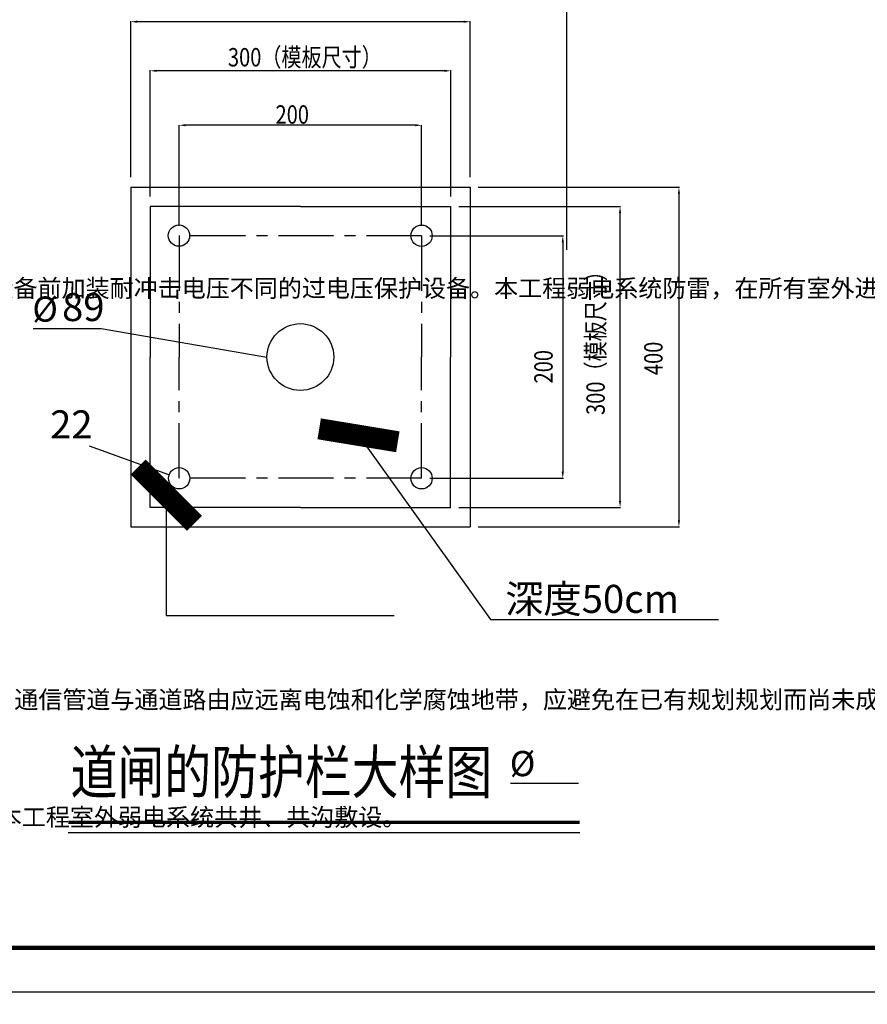
# Model space of a CAD drawing. Extents: x 119819 to 204170, y 88146 to 100164.
# Drawn here: x 139610 to 141535, y 88146 to 90380 of the extents above; entities that cross this region are included whole.
import ezdxf

# ---------------------------------------------------------------- set-up
doc = ezdxf.new("R2010")
doc.units = 0
doc.header["$LTSCALE"] = 10
doc.header["$MEASUREMENT"] = 0
doc.linetypes.add('CENTERX2', pattern=[4, 2.5, -0.5, 0.5, -0.5])
doc.linetypes.add('DASH', pattern=[0.35, 0.25, -0.1])
doc.layers.get('0').update_dxf_attribs({"color": 8})
for name, color, linetype in [('08系统图', 1, 'Continuous'), ('PUB_TITLE', 4, 'Continuous'), ('停车场管线图层', 5, 'Continuous'), ('图框', 137, 'Continuous')]:
    doc.layers.add(name, color=color, linetype=linetype)
doc.layers.add('道闸点位图', color=240, linetype='DASH', lineweight=20)
doc.styles.add('-ARIAL', font='txt', dxfattribs={"width": 0.8})
doc.styles.add('_TEL_DIM', font='SIMPLEX', dxfattribs={"width": 0.8, "height": 3.5, "bigfont": 'HZTXT'})
doc.styles.add('COMP', font='complex_.ttf', dxfattribs={"bigfont": 'hztxt'})
doc.styles.add('DIM_FONT', font='SIMPLEX', dxfattribs={"width": 0.7, "bigfont": 'GBCBIG'})
doc.styles.get("Standard").update_dxf_attribs({"font": 'gbenor.shx', "bigfont": 'gbcbig.shx'})
doc.styles.add('样式 1', font='txt')
doc.dimstyles.new('D100', dxfattribs={"dimscale": 0, "dimtxt": 300, "dimasz": 80, "dimexe": 200, "dimexo": 0, "dimgap": 150, "dimtad": 1, "dimdec": 0, "dimzin": 0, "dimdsep": 46, "dimtxsty": 'DIM_FONT', "dimblk": '_DIMX', "dimblk1": 'DIM_2', "dimblk2": 'DIM_2', "dimsah": 1, "dimcen": 0.09, "dimclrd": 256, "dimclre": 256, "dimclrt": 256, "dimadec": 0, "dimazin": 0, "dimtfac": 1, "dimtdec": 0, "dimtix": 1, "dimtmove": 2, "dimatfit": 3, "dimldrblk": 'DIM_2', "dimfxl": 0, "dimtolj": 1, "dimarcsym": 0})

# ---------------------------------------------------------------- blocks, each defined once
blk = doc.blocks.new('_DIMX')
blk.add_line((-150, 0), (150, 0))
at = {"const_width": 50}
blk.add_lwpolyline([(-70, -70), (70, 70)], dxfattribs=at)
blk = doc.blocks.new('DIM_2')
at = {"color": 0, "const_width": 0.6}
blk.add_lwpolyline([(-0.8, -0.8), (0.8, 0.8)], dxfattribs=at)
blk = doc.blocks.new('fewfw')
at = {"layer": 'PUB_TITLE', "const_width": 10}
blk.add_lwpolyline([(138798.6, 80947.1), (146858.6, 80947.1), (146858.6, 86687.1), (138798.6, 86687.1)], close=True, dxfattribs=at)
at = {"layer": '图框', "color": 0}
blk.add_lwpolyline([(138548.6, 80847.1), (146958.6, 80847.1), (146958.6, 86787.1), (138548.6, 86787.1)], close=True, dxfattribs=at)

msp = doc.modelspace()

# ---------------------------------------------------------------- linework, layer by layer
at = {"color": 3}
for p, q in [((139862.4682054, 90022.5452599), (139862.4682054, 90376.4761439)), ((140618.6777763, 90375.2457394), (139877.2330593, 90375.2457394)), ((140633.4426301, 90022.5452599), (140633.4426301, 90376.4761439)), ((139906.5006849, 89978.5127803), (139906.5006849, 90265.1429059)), ((140574.6452968, 90263.9125013), (139921.2655388, 90263.9125013)), ((140589.4101506, 89978.5127803), (140589.4101506, 90265.1429059)), ((139972.5494042, 89912.2548923), (139972.5494042, 90140.3862231)), ((140508.5965775, 90140.3862231), (139987.314258, 90140.3862231)), ((140522.9553979, 89912.2548923), (140522.9553979, 90140.3862231)), ((140651.7159781, 89999.6623997), (141108.7602413, 89999.6623997)), ((141107.5298368, 89984.8975458), (141107.5298368, 89243.8588623)), ((140607.6834986, 89955.6299202), (140975.0590752, 89955.6299202)), ((140973.8286707, 89287.8913418), (140973.8286707, 89940.8650664)), ((140541.6347793, 89889.581201), (140845.0100659, 89889.581201)), ((140843.7796614, 89874.8163471), (140843.7796614, 89353.9400611)), ((139640.8846572, 89679.1737718), (139795.4176577, 89679.1737718)), ((139795.4176577, 89679.1737718), (140172.0080807, 89614.3782041)), ((140541.6347793, 89339.1752072), (140845.0100659, 89339.1752072)), ((140607.6834986, 89273.1264879), (140975.0590752, 89273.1264879)), ((140651.7159781, 89229.0940085), (141108.7602413, 89229.0940085)), ((140725.1321772, 88647.7312931), (140879.6651778, 88647.7312931))]:
    msp.add_line(p, q, dxfattribs=at)
for p, q in [((139862.4682054, 89999.6623997), (139862.4682054, 89229.0940085)), ((139862.4682054, 89999.6623997), (140633.0365966, 89999.6623997)), ((140633.0365966, 89999.6623997), (140633.0365966, 89229.0940085)), ((139906.5006849, 89955.6299202), (139906.5006849, 89614.3782041)), ((140247.752401, 89955.6299202), (139906.5006849, 89955.6299202)), ((140247.752401, 89955.6299202), (140589.0041171, 89955.6299202)), ((140589.0041171, 89955.6299202), (140589.0041171, 89614.3782041)), ((139906.5006849, 89273.1264879), (139906.5006849, 89614.3782041)), ((140589.0041171, 89273.1264879), (140589.0041171, 89614.3782041)), ((139768.3156818, 89412.8313821), (139948.5455688, 89347.8321061)), ((140247.752401, 89273.1264879), (139906.5006849, 89273.1264879)), ((140247.752401, 89273.1264879), (140589.0041171, 89273.1264879)), ((139862.4682054, 89229.0940085), (140633.0365966, 89229.0940085))]:
    msp.add_line(p, q)
at = {"linetype": 'CENTERX2', "ltscale": 5}
for p, q in [((140522.9553979, 89889.581201), (139972.5494042, 89889.581201)), ((139972.5494042, 89889.581201), (139972.5494042, 89614.3782041)), ((140522.9553979, 89889.581201), (140522.9553979, 89614.3782041)), ((139972.5494042, 89339.1752072), (139972.5494042, 89614.3782041)), ((140522.9553979, 89339.1752072), (140522.9553979, 89614.3782041)), ((140522.9553979, 89339.1752072), (139972.5494042, 89339.1752072))]:
    msp.add_line(p, q, dxfattribs=at)
for centre, radius in [((139972.1433707, 89889.9872344), 24.2178637), ((140522.9553979, 89889.581201), 24.2178637), ((140247.752401, 89614.3782041), 75.7443203), ((139972.5494042, 89339.1752072), 24.2178637), ((140522.9553979, 89339.1752072), 24.2178637)]:
    msp.add_circle(centre, radius)
at = {"color": 3}
for points in [[(139877.2330593, 90377.7065484), (139877.2330593, 90372.7849305), (139862.4682054, 90375.2457394)], [(140618.6777763, 90377.7065484), (140618.6777763, 90372.7849305), (140633.4426301, 90375.2457394)], [(139921.2655388, 90266.3733103), (139921.2655388, 90261.4516924), (139906.5006849, 90263.9125013)], [(140574.6452968, 90266.3733103), (140574.6452968, 90261.4516924), (140589.4101506, 90263.9125013)], [(140587.70481, 90254.0683313), (140587.70481, 90253.6352289), (140589.0041171, 90253.8517801)], [(139987.314258, 90142.8470321), (139987.314258, 90137.9254141), (139972.5494042, 90140.3862231)], [(140508.5965775, 90142.8470321), (140508.5965775, 90137.9254141), (140523.3614314, 90140.3862231)], [(141105.0690279, 89984.8975458), (141109.9906458, 89984.8975458), (141107.5298368, 89999.6623997)], [(140971.3678618, 89940.8650664), (140976.2894797, 89940.8650664), (140973.8286707, 89955.6299202)], [(140841.3188524, 89874.8163471), (140846.2404704, 89874.8163471), (140843.7796614, 89889.581201)], [(140841.3188524, 89353.9400611), (140846.2404704, 89353.9400611), (140843.7796614, 89339.1752072)], [(140971.3678618, 89287.8913418), (140976.2894797, 89287.8913418), (140973.8286707, 89273.1264879)], [(141105.0690279, 89243.8588623), (141109.9906458, 89243.8588623), (141107.5298368, 89229.0940085)]]:
    msp.add_solid(points, dxfattribs=at)
msp.add_solid([(139948.6190355, 89348.0358144), (139948.4721022, 89347.6283978), (139949.7678186, 89347.3913061)])
at = {"layer": '08系统图', "color": 3}
msp.add_line((139720.6540164, 88535.2906351), (140882.3971577, 88535.2906351), dxfattribs=at)
at = {"layer": '08系统图', "color": 3, "const_width": 7.6009468}
msp.add_lwpolyline([(139720.6540164, 88558.4943617), (140882.3971577, 88558.4943617)], dxfattribs=at)
at = {"layer": '停车场管线图层', "color": 1}
msp.add_lwpolyline([(140852.6244013, 89857.3969078), (140852.6244013, 93235.5954696)], dxfattribs=at)

# ---------------------------------------------------------------- block references
at = {"layer": '道闸点位图', "color": 1, "lineweight": 0}
msp.add_blockref('fewfw', (-188.6133865, 7326.8954047), dxfattribs=at)

# ---------------------------------------------------------------- texts
at = {"style": 'COMP', "width": 0.8}
for s, p in [('300（模板尺寸）', (140083.3351143, 90273.8401892)), ('200', (140191.4406307, 90143.8570948))]:
    msp.add_text(s, height=41.76344376, dxfattribs=at).set_placement(p)
for s, p in [('300（模板尺寸）', (140939.1455861, 89482.9330948)), ('400', (141070.3628783, 89573.3836966)), ('200', (140820.7907428, 89554.456495))]:
    msp.add_text(s, height=41.76344376, rotation=90, dxfattribs=at).set_placement(p)
at = {"color": 3}
for p in [(139639.2003647, 89694.6928423), (140723.4478847, 88663.2503636)]:
    msp.add_text('%%c', height=57.11039923, dxfattribs=at).set_placement(p)
at = {"color": 3, "style": '样式 1'}
for s, p in [('89', (139706.6435192, 89696.0453473)), ('22', (139679.5415432, 89429.7029576)), ('深度50cm', (140713.0926034, 89033.7595482))]:
    msp.add_text(s, height=63.64935909, dxfattribs=at).set_placement(p)
at = {"layer": '08系统图', "color": 3, "style": '-ARIAL', "width": 0.8}
msp.add_text('道闸的防护栏大样图', height=97.44803543, dxfattribs=at).set_placement((139726.1601674, 88623.8826363))
at = {"layer": '道闸点位图', "color": 1, "lineweight": 0}
note = msp.add_mtext_dynamic_manual_height_columns('\\pt67.168;{\\fSimSun|b1|i0|c134|p2;\\W1;\\C3;一、工程概况\\fSimSun|b0|i0|c134|p2;\\P本工程为智格、新元、高沙、七格 和松合小区环境综合整治-七格小区改造工程(二期)。\\P\\P\\fSimSun|b1|i0|c134|p2;二、设计依据\\P\\fSimSun|b0|i0|c134|p2;1．有关国家现行规范、标准\\P\\pt800;智能建筑设计标准                        GB50314-2015\\P综合布线系统工程设计规范                GB50311-2016\\P出入口控制系统工程设计规范              GB50396-2007 \\P建筑电气工程施工质量验收规范            GB50303-2015\\P智能建筑工程施工规范                    GB50606-2010\\P智能建筑工程质量验收规范                GB50339-2013\\P综合布线系统工程验收规范                GB/T50312-2016\\P\\pt67.168;通信管道与通道工程设计规范              GB50373-2006\\P注:某些技术规范,国家未统一规范的，以地方及行业标准设计。\\P2．建筑等工种施工图设计资料\\P3．建设单位的意见与要求\\P\\P\\fSimSun|b1|i0|c134|p2;三、本工程智能化系统设计范围\\P\\fSimSun|b0|i0|c134|p2;1.停车管理系统\\P2.防雷接地系统\\P3.室外管路系统\\P4.综合布线系统\\P\\fSimSun|b1|i0|c134|p2;^J四、子系统设计说明\\fSimSun|b0|i0|c134|p2;\\P\\P\\ptz;\\fSimSun|b1|i0|c134|p2;1．停车场管理系统\\P\\pt67.168;\\fSimSun|b0|i0|c134|p2;（1）本项目设计建设7套一进一出车辆道闸管理，系统采用TCP/IP构架，车辆管理设备包括：车牌识别一体机，内置车牌识别摄像机、信息屏显示、车辆检测设备等，车牌识别一体机可联动道闸打开。\\P（2）无人值守的口部道闸采用封闭栏杆，信息显示屏可显示剩余车位数量。车辆出入口管理设备，均通过TCP/TP传输至消（监）控管理中心\\Fsimplex,hztxt|c134;\\W0.8;\\C0;。\\fSimSun|b1|i0|c134|p2;\\W1;\\C3;\\P\\fSimSun|b0|i0|c134|p2;（3）系统通过高清摄像机车牌识别方式，对于固定用户，实行不停车进出车场。\\P（4）本系统设置500W高清车牌识别摄像机、自动闸门机等设备，停车库管理工作站设在岗亭或管理箱内，并通过智能化专网与设在监控机房的停车库管理总工作站数据共享。\\P（5）当发生火灾时，本工程停车库管理系统各道闸打开、挡车栏杆升起。\\P\\pt0;\\P\\pt67.168;2.防雷接地系统\\P（1）根据《建筑物防雷设计规范》GB50057-2010、《建筑物电子信息系统防雷技术规范》GB50343-2012和中华人民共和国计算机信息系统安全保护条例，当建筑物受到雷电流直击情况下，信息系统仍能正常工作。本工程对各主干线、配电箱及电子设备前加装耐冲击电压不同的过电压保护设备。本工程弱电系统防雷，在所有室外进入单体内的弱电线路（除光缆外）均需加装信号避雷器，单体内重要设备（如服务器）等设备连接线路均需加装信号避雷器。电源配电系统防雷由强电完成。各进线光缆，对其铠装金属及其内部加强金属丝做等电位接地。电子信息系统设备由TN交流配电系统供电时，从建筑物内总配电柜(箱)开始引出的配电线路必须采用TN-S系统的接地形式。低压配电系统采用TN-C-S系统时，当保护导体与中性导体从某点分开后不应再合并，且中性导体不应再接地。本工程电子信息设备防雷等级为C级。检验不合格的项目不得交付使用。外露的不带电的金属物必须与建筑物等电位网连接。电气\\P\\P\\P\\P\\P\\P\\P\\P}', width=2313.169732779, gutter_width=0, heights=[3908.5372244, 0], dxfattribs=dict(at, insert=(133542.8387609, 91990.9913653), char_height=40, attachment_point=1, style='_TEL_DIM'))
for column, words in zip(note.columns.linked_columns, ['\\pt67.168;{\\fSimSun|b0|i0|c134|p2;\\W1;\\C3;设备的外露可导电部分应单独与保护导体相连，不得串联连接，连接导体的材质、截面积应符合设计要求。\\P（2）本项目对室外摄像机监控电源线、信号线在立杆杆肚内设置信号避雷器。\\P（3）本项目相关室外箱及立杆需做接地处理，外形需考虑与室外景观相融性。\\P（4）本工程采用综合接地方式，接地电阻要求不大于1欧姆。\\P\\P\\ptz;\\fSimSun|b1|i0|c134|p2; 3.室外管路系统\\fSimSun|b0|i0|c134|p2;\\P\\pt67.168;    1．钢导管不得采用对口熔焊连接；镀锌钢导管或壁厚小于或等于2mm的钢导管，不得采用套管熔焊连接。交流单芯电缆或分相后的每相电缆不得单独穿于钢导管内，固定用的夹具和支架不应形成闭合磁路。电力线缆和信号线缆严禁在同一线管内敷设。通信管道与通道路由应远离电蚀和化学腐蚀地带，应避免在已有规划规划而尚未成形，或虽已成型但土壤沉实的道路上，以及流砂、翻浆地带修建管道与通道。通信管道与通道应尽量避免与燃气管道、高压电力电缆在道路同恻建设，不可避免时，通信管道、通道与其他地下管线及建筑物间的最小净距应符合GB50373-2006《通信管道与通道工程设计规范》相关规定。室外弱电线路，在绿化带与人行道可采用PE管走线，管道顶部距地面不小于0.7m；在穿越马路时应穿SC钢管敷设，管道顶部距地面不小于0.6m；当达不到要求时，应采用混凝土包封或钢管保护。\\P    2．弱电线路与强电线路（穿管）平行敷设时，净距不小于0.5米；交叉敷设时，净距不小于0.5米；与水管平行敷设时，净距不小于1米，交叉敷设时，净距不小于0.15米。\\P    3．进入人孔处的管道基础顶部距人孔基础顶部不应少于0.40米，管道顶部距人孔上覆底部的净距不得小于0.30米。室外人孔井做法参见《城市地下通信塑料管道工程设计规范》CECS 165：2004中人孔井的做法，附录B，第20页。\\P    4．室外弱电井大小详见总平面图，室外弱电井需做好防水处理，井盖尽量做到密封，井底采用自然渗漏排水，除掉井底污泥0.2～0.3米，铺以碎石细砂以利于渗漏。弱电井的井盖要求：采用金属井盖，井盖面上要求设有：“弱电”等功能的字样或标记。本工程室外弱电系统共井、共沟敷设。\\P    5．为考虑保证实际施工中光缆的弯曲半径，管道手孔中预留，监控箱和光交处的盘留；每个监控箱的点位，以实际光缆敷设的丈量路由距离，再保证每个监控箱预留35米光缆冗余。\\P\\fSimSun|b1|i0|c134|p2;\\P4.综合布线系统\\fSimSun|b0|i0|c134|p2;\\P1、水平线缆采用六类非屏蔽线缆。\\P2、数据主干采用6芯单模光缆。\\P3、主干电缆采用YJV3*4平方电缆。\\P\\P^J\\P}']):
    column.text = words

# ---------------------------------------------------------------- leaders
at = {"color": 3}
for points in [[(140379.822751, 89436.7677919), (140679.3940301, 89018.8059291), (141197.1645731, 89018.8059291)], [(139943.4091489, 89301.0782676), (139943.3658791, 89027.5360766), (140461.1364221, 89027.5360766)]]:
    msp.add_leader(points, dimstyle='D100', override={"dimscale": 1, "dimtxt": 400, "dimtad": 2, "dimclrd": 3, "dimclre": 3, "dimclrt": 3}, dxfattribs=at)

doc.saveas('drawing.dxf')
